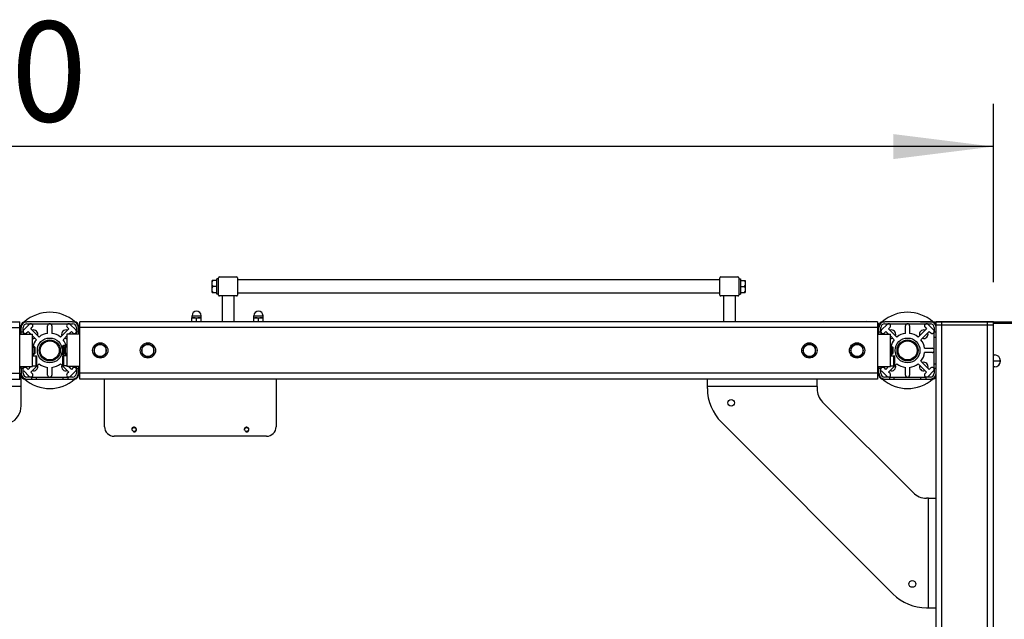
# Model space of a CAD drawing. Units: millimetres. Extents: x 0 to 420, y 0 to 297.
# Drawn here: x 178 to 212, y 165 to 186 of the extents above; entities that cross this region are included whole.
import ezdxf

# ---------------------------------------------------------------- set-up
doc = ezdxf.new("R2010")
doc.units = ezdxf.units.MM
doc.header["$LTSCALE"] = 23.1
doc.layers.get('0').update_dxf_attribs({"linetype": 'CONTINUOUS'})
for name, color, linetype in [('BEZUGSACHSEN', 7, 'CONTINUOUS'), ('FASEN', 7, 'CONTINUOUS'), ('FLAECHEN', 7, 'CONTINUOUS'), ('NORM', 7, 'CONTINUOUS'), ('RUNDUNGEN', 7, 'CONTINUOUS'), ('ZEICHNUNGSBEMASSUNGEN', 7, 'CONTINUOUS')]:
    doc.layers.add(name, color=color, linetype=linetype)
doc.styles.get("Standard").update_dxf_attribs({"font": 'txt', "width": 0.7})
doc.dimstyles.new('DIMSTYLE_2', dxfattribs={"dimtxt": 3.5, "dimasz": 3.5, "dimexe": 1.5, "dimexo": 1.5, "dimgap": 0.875, "dimtad": 1, "dimlfac": 30, "dimdsep": 46, "dimtxsty": 'Standard', "dimblk": '_FILLED', "dimblk1": '_FILLED', "dimblk2": '_FILLED', "dimcen": 0.09, "dimclrt": 5, "dimadec": 0, "dimazin": 0, "dimtp": 2, "dimtm": 2, "dimtfac": 1, "dimtofl": 0, "dimtmove": 0, "dimatfit": 3, "dimldrblk": '_FILLED', "dimfxl": 1, "dimtolj": 1, "dimarcsym": 0})

# ---------------------------------------------------------------- blocks, each defined once
blk = doc.blocks.new('_FILLED')
at = {"color": 0, "linetype": 'ByBlock'}
blk.add_solid([(0, 0), (-1, 0.125), (-1, -0.125)], dxfattribs=at)
blk = doc.blocks.new('*D5')
at = {"layer": 'ZEICHNUNGSBEMASSUNGEN', "color": 2, "linetype": 'Continuous'}
for p, q in [((138.061, 174.472), (138.061, 182.649)), ((212.061, 176.405), (212.061, 182.649)), ((138.061, 181.149), (175.061, 181.149)), ((212.061, 181.149), (175.061, 181.149))]:
    blk.add_line(p, q, dxfattribs=at)
at = {"layer": 'ZEICHNUNGSBEMASSUNGEN', "color": 2, "linetype": 'Continuous', "xscale": 3.5, "yscale": 3.5, "zscale": 3.5, "rotation": 180}
blk.add_blockref('_FILLED', (138.061, 181.149), dxfattribs=at)
at = {"layer": 'ZEICHNUNGSBEMASSUNGEN', "color": 2, "linetype": 'Continuous', "xscale": 3.5, "yscale": 3.5, "zscale": 3.5}
blk.add_blockref('_FILLED', (212.061, 181.149), dxfattribs=at)
at = {"layer": 'ZEICHNUNGSBEMASSUNGEN', "color": 5, "linetype": 'Continuous', "insert": (175.061, 185.524), "char_height": 3.5, "width": 16.5, "attachment_point": 2, "line_spacing_factor": 0.9}
blk.add_mtext('2220', dxfattribs=at)
blk = doc.blocks.new('*D6')
at = {"layer": 'ZEICHNUNGSBEMASSUNGEN', "color": 2, "linetype": 'Continuous'}
for p, q in [((209.511, 175.022), (300.735, 175.022)), ((299.235, 175.022), (299.235, 127.355)), ((299.235, 79.689), (299.235, 127.355)), ((211.511, 79.689), (300.735, 79.689))]:
    blk.add_line(p, q, dxfattribs=at)
at = {"layer": 'ZEICHNUNGSBEMASSUNGEN', "color": 2, "linetype": 'Continuous', "xscale": 3.5, "yscale": 3.5, "zscale": 3.5}
for p, rotation in [((299.235, 175.022), 90), ((299.235, 79.689), 270)]:
    blk.add_blockref('_FILLED', p, dxfattribs=dict(at, rotation=rotation))
at = {"layer": 'ZEICHNUNGSBEMASSUNGEN', "color": 5, "linetype": 'Continuous', "insert": (294.86, 120.736), "char_height": 3.5, "width": 16.5, "attachment_point": 2, "rotation": 90, "line_spacing_factor": 0.9}
blk.add_mtext('2860', dxfattribs=at)

msp = doc.modelspace()

# ---------------------------------------------------------------- linework, layer by layer
at = {"color": 7, "linetype": 'Continuous'}
for p, q in [((185.09444, 175.92528), (185.09444, 175.02195)), ((185.49444, 175.92528), (185.49444, 175.02195)), ((202.62777, 175.92528), (202.62777, 175.02195)), ((203.02777, 175.92528), (203.02777, 175.02195)), ((178.34425, 174.9338), (178.14925, 174.7388)), ((178.19444, 175.02195), (178.2611, 175.02195)), ((179.97296, 174.7388), (179.77796, 174.9338)), ((179.8611, 175.02195), (179.92777, 175.02195)), ((206.1111, 175.03861), (206.08888, 175.02195)), ((206.1111, 175.03861), (207.62777, 175.03861)), ((207.64999, 175.02195), (207.62777, 175.03861)), ((208.0611, 174.95528), (208.0111, 174.95528)), ((208.0611, 174.65528), (208.0611, 174.95528)), ((208.34425, 174.9338), (208.14925, 174.7388)), ((208.19444, 175.02195), (208.2611, 175.02195)), ((209.97296, 174.7388), (209.77796, 174.9338)), ((209.8611, 175.02195), (209.92777, 175.02195)), ((212.0611, 175.02195), (222.67444, 175.02195)), ((212.0611, 174.97195), (222.72767, 174.97195)), ((178.0111, 174.58861), (178.4611, 174.58861)), ((178.0611, 174.65528), (178.0611, 174.88861)), ((178.12777, 174.65528), (178.0611, 174.65528)), ((178.12777, 174.65528), (178.12777, 174.82195)), ((178.25296, 174.63509), (178.30332, 174.68545)), ((178.30332, 174.68545), (178.40016, 174.58861)), ((178.3976, 174.77973), (178.44796, 174.83009)), ((178.68661, 174.49072), (178.3976, 174.77973)), ((178.4611, 173.45528), (178.4611, 174.58861)), ((178.98777, 174.61745), (178.98777, 174.88195)), ((179.13444, 174.88195), (179.13444, 174.61745)), ((179.72461, 174.77973), (179.4356, 174.49072)), ((179.6611, 174.58861), (179.6611, 173.45528)), ((180.1111, 174.58861), (179.6611, 174.58861)), ((179.67425, 174.83009), (179.72461, 174.77973)), ((179.72205, 174.58861), (179.81889, 174.68545)), ((179.81889, 174.68545), (179.86925, 174.63509)), ((179.99444, 174.82195), (179.99444, 174.65528)), ((180.0611, 174.65528), (179.99444, 174.65528)), ((180.0611, 174.65528), (180.0611, 174.88861)), ((208.0111, 174.58861), (208.4611, 174.58861)), ((208.12777, 174.65528), (208.0611, 174.65528)), ((208.12777, 174.65528), (208.12777, 174.82195)), ((208.25296, 174.63509), (208.30332, 174.68545)), ((208.30332, 174.68545), (208.40016, 174.58861)), ((208.3976, 174.77973), (208.44796, 174.83009)), ((208.68661, 174.49072), (208.3976, 174.77973)), ((208.4611, 173.45528), (208.4611, 174.58861)), ((208.98777, 174.61745), (208.98777, 174.88195)), ((209.13444, 174.88195), (209.13444, 174.61745)), ((209.72461, 174.77973), (209.4356, 174.49072)), ((209.52988, 174.39644), (209.81889, 174.68545)), ((209.67425, 174.83009), (209.72461, 174.77973)), ((209.81889, 174.68545), (209.86925, 174.63509)), ((209.99444, 174.82195), (209.99444, 174.65528)), ((210.0611, 174.65528), (209.99444, 174.65528)), ((210.0611, 174.65528), (210.0611, 174.82195)), ((178.4611, 174.52767), (178.59233, 174.39644)), ((179.52988, 174.39644), (179.6611, 174.52767)), ((208.4611, 174.52767), (208.59233, 174.39644)), ((179.6611, 174.19861), (179.5411, 174.19861)), ((209.65661, 174.09528), (209.9211, 174.09528)), ((209.9211, 173.94861), (209.65661, 173.94861)), ((178.3976, 173.26416), (178.68661, 173.55317)), ((178.4611, 173.83195), (178.5811, 173.83195)), ((179.4356, 173.55317), (179.72461, 173.26416)), ((179.6611, 173.84528), (179.5411, 173.84528)), ((179.6611, 173.83195), (179.5411, 173.83195)), ((208.3976, 173.26416), (208.68661, 173.55317)), ((208.4611, 173.83195), (208.5811, 173.83195)), ((209.4356, 173.55317), (209.72461, 173.26416)), ((209.81889, 173.35844), (209.52988, 173.64745)), ((212.0611, 173.86295), (212.10777, 173.86295)), ((212.30777, 173.64761), (212.30777, 173.66295)), ((178.0111, 173.45528), (178.4611, 173.45528)), ((178.0611, 173.38861), (178.0611, 173.22195)), ((178.12777, 173.38861), (178.0611, 173.38861)), ((178.12777, 173.22195), (178.12777, 173.38861)), ((178.14925, 173.30509), (178.34425, 173.11009)), ((178.30332, 173.35844), (178.25296, 173.4088)), ((178.40016, 173.45528), (178.30332, 173.35844)), ((178.44796, 173.2138), (178.3976, 173.26416)), ((178.4611, 173.47861), (178.5811, 173.47861)), ((178.98777, 173.16195), (178.98777, 173.42644)), ((179.13444, 173.42644), (179.13444, 173.16195)), ((179.6611, 173.47861), (179.5411, 173.47861)), ((180.1111, 173.45528), (179.6611, 173.45528)), ((179.72461, 173.26416), (179.67425, 173.2138)), ((179.81889, 173.35844), (179.72205, 173.45528)), ((179.77796, 173.11009), (179.97296, 173.30509)), ((179.86925, 173.4088), (179.81889, 173.35844)), ((179.99444, 173.38861), (179.99444, 173.22195)), ((180.0611, 173.38861), (179.99444, 173.38861)), ((180.0611, 173.15528), (180.0611, 173.38861)), ((208.0111, 173.45528), (208.4611, 173.45528)), ((208.0611, 173.28861), (208.0111, 173.28861)), ((208.0611, 173.15528), (208.0611, 173.38861)), ((208.12777, 173.38861), (208.0611, 173.38861)), ((208.12777, 173.22195), (208.12777, 173.38861)), ((208.14925, 173.30509), (208.34425, 173.11009)), ((208.30332, 173.35844), (208.25296, 173.4088)), ((208.40016, 173.45528), (208.30332, 173.35844)), ((208.44796, 173.2138), (208.3976, 173.26416)), ((208.4611, 173.47861), (208.5811, 173.47861)), ((208.98777, 173.16195), (208.98777, 173.42644)), ((209.13444, 173.42644), (209.13444, 173.16195)), ((209.72461, 173.26416), (209.67425, 173.2138)), ((209.77796, 173.11009), (209.97296, 173.30509)), ((209.86925, 173.4088), (209.81889, 173.35844)), ((209.99444, 173.38861), (209.99444, 173.22195)), ((210.0611, 173.38861), (209.99444, 173.38861)), ((210.0611, 173.22195), (210.0611, 173.38861)), ((212.10777, 173.44761), (212.0611, 173.44761)), ((178.19444, 173.02195), (178.42777, 173.02195)), ((178.42777, 173.08861), (178.2611, 173.08861)), ((178.42777, 173.08861), (178.42777, 173.02195)), ((179.69444, 173.08861), (179.69444, 173.02195)), ((179.8611, 173.08861), (179.69444, 173.08861)), ((179.69444, 173.02195), (179.92777, 173.02195)), ((208.19444, 173.02195), (208.42777, 173.02195)), ((208.42777, 173.08861), (208.2611, 173.08861)), ((208.42777, 173.08861), (208.42777, 173.02195)), ((209.69444, 173.08861), (209.69444, 173.02195)), ((209.8611, 173.08861), (209.69444, 173.08861)), ((209.69444, 173.02195), (209.92777, 173.02195))]:
    msp.add_line(p, q, dxfattribs=at)
at = {"color": 9, "linetype": 'Continuous'}
for p, q in [((206.14444, 175.03861), (206.14444, 175.02195)), ((212.0611, 173.66295), (212.30777, 173.66295)), ((212.30777, 173.64761), (212.0611, 173.64761)), ((178.0611, 172.75528), (160.0611, 172.75528)), ((205.89444, 172.75528), (202.0611, 172.75528)), ((209.79444, 165.02195), (209.79444, 168.85528))]:
    msp.add_line(p, q, dxfattribs=at)
at = {"color": 3, "linetype": 'Continuous'}
for p, q in [((178.0611, 173.02195), (178.0111, 173.02195)), ((178.0611, 172.08861), (178.0611, 173.02195)), ((202.0611, 172.68861), (202.0611, 173.02195)), ((205.89444, 172.75528), (205.89444, 173.02195)), ((202.54926, 171.5101), (208.54926, 165.5101)), ((209.79444, 168.85528), (210.0611, 168.85528)), ((209.72777, 165.02195), (210.0611, 165.02195))]:
    msp.add_line(p, q, dxfattribs=at)
at = {"color": 7, "linetype": 'Continuous'}
for centre, radius in [((179.0611, 174.02195), 0.43333), ((179.0611, 174.02195), 0.36667), ((209.0611, 174.02195), 0.43333), ((209.0611, 174.02195), 0.36667)]:
    msp.add_circle(centre, radius, dxfattribs=at)
at = {"color": 3, "linetype": 'Continuous'}
for centre in [(202.89444, 172.18861), (209.22777, 165.85528)]:
    msp.add_circle(centre, 0.11667, dxfattribs=at)
at = {"color": 7, "linetype": 'Continuous'}
for centre, radius, start, end in [((178.19444, 174.88861), 0.13333, 90, 180), ((178.3961, 174.88195), 0.07333, 315, 135), ((179.0611, 174.88195), 0.07333, 0, 180), ((179.7261, 174.88195), 0.07333, 45, 225), ((179.92777, 174.88861), 0.13333, 0, 90), ((208.19444, 174.88861), 0.13333, 90, 180), ((208.3961, 174.88195), 0.07333, 315, 135), ((209.0611, 174.88195), 0.07333, 0, 180), ((209.7261, 174.88195), 0.07333, 45, 225), ((209.92777, 174.88861), 0.13333, 0, 90), ((178.2011, 174.68695), 0.07333, 135, 315), ((178.49542, 174.58763), 0.15, 161.3878, 179.62588), ((178.49542, 174.58763), 0.15, 341.3878, 108.6122), ((179.0611, 174.02195), 0.6, 97.020371, 128.62063), ((179.0611, 174.02195), 0.6, 51.37937, 82.979629), ((179.62679, 174.58763), 0.15, 71.3878, 198.6122), ((179.62679, 174.58763), 0.15, 0.377582, 18.6122), ((179.9211, 174.68695), 0.07333, 225, 45), ((208.2011, 174.68695), 0.07333, 135, 315), ((208.49542, 174.58763), 0.15, 161.3878, 179.62588), ((208.49542, 174.58763), 0.15, 341.3878, 108.6122), ((209.0611, 174.02195), 0.6, 97.020371, 128.62063), ((209.0611, 174.02195), 0.6, 51.37937, 82.979629), ((209.62679, 174.58763), 0.15, 71.3878, 198.6122), ((209.62679, 174.58763), 0.15, 251.3878, 18.6122), ((209.9211, 174.68695), 0.07333, 225, 45), ((178.49542, 174.58763), 0.15, 256.769012, 288.6122), ((179.0611, 174.02195), 0.6, 141.37937, 167.151435), ((179.0611, 174.02195), 0.6, 17.132333, 38.62063), ((179.62679, 174.58763), 0.15, 251.3878, 283.246508), ((208.49542, 174.58763), 0.15, 256.769012, 288.6122), ((209.0611, 174.02195), 0.6, 141.37937, 167.151435), ((209.0611, 174.02195), 0.6, 7.020371, 38.62063), ((209.0611, 174.02195), 0.6, 321.37937, 352.979629), ((209.9211, 174.02195), 0.07333, 270, 90), ((179.0611, 174.02195), 0.6, 192.848565, 198.464925), ((179.0611, 174.02195), 0.6, 231.37937, 262.979629), ((179.0611, 174.02195), 0.6, 277.020371, 308.62063), ((179.0611, 174.02195), 0.6, 341.535075, 342.867667), ((209.0611, 174.02195), 0.6, 192.848565, 198.464925), ((209.0611, 174.02195), 0.6, 231.37937, 262.979629), ((209.0611, 174.02195), 0.6, 277.020371, 308.62063), ((209.62679, 173.45626), 0.15, 341.3878, 108.6122), ((212.10777, 173.66295), 0.2, 0, 90), ((212.10777, 173.64761), 0.2, 270, 360), ((178.2011, 173.35695), 0.07333, 45, 157.498946), ((178.3961, 173.16195), 0.07333, 225, 45), ((178.49542, 173.45626), 0.15, 180.377582, 198.6122), ((178.49542, 173.45626), 0.15, 251.3878, 18.6122), ((179.62679, 173.45626), 0.15, 161.3878, 288.6122), ((179.7261, 173.16195), 0.07333, 135, 315), ((179.62679, 173.45626), 0.15, 341.3878, 359.62588), ((179.9211, 173.35695), 0.07333, 315, 135), ((208.2011, 173.35695), 0.07333, 45, 157.498946), ((208.3961, 173.16195), 0.07333, 225, 45), ((208.49542, 173.45626), 0.15, 180.377582, 198.6122), ((208.49542, 173.45626), 0.15, 251.3878, 18.6122), ((209.62679, 173.45626), 0.15, 161.3878, 288.6122), ((209.7261, 173.16195), 0.07333, 135, 315), ((209.9211, 173.35695), 0.07333, 315, 135), ((178.19444, 173.15528), 0.13333, 180, 270), ((179.0611, 173.16195), 0.07333, 180, 360), ((179.92777, 173.15528), 0.13333, 270, 360), ((208.19444, 173.15528), 0.13333, 180, 270), ((209.0611, 173.16195), 0.07333, 180, 360), ((209.92777, 173.15528), 0.13333, 270, 360)]:
    msp.add_arc(centre, radius, start, end, dxfattribs=at)
at = {"color": 3, "linetype": 'Continuous'}
for centre, radius, start, end in [((203.72777, 172.68861), 1.66667, 180, 225), ((177.39444, 172.08861), 0.66667, 295, 360), ((209.72777, 166.68861), 1.66667, 225, 270)]:
    msp.add_arc(centre, radius, start, end, dxfattribs=at)
at = {"color": 2, "linetype": 'Continuous'}
for centre in [(182.0111, 171.25528), (185.94444, 171.25528)]:
    msp.add_arc(centre, 0.08333, 255, 195, dxfattribs=at)
at = {"layer": 'BEZUGSACHSEN', "color": 7, "linetype": 'Continuous'}
for centre in [(182.0111, 171.25528), (185.94444, 171.25528)]:
    msp.add_circle(centre, 0.07, dxfattribs=at)
at = {"layer": 'FASEN', "color": 7, "linetype": 'Continuous'}
for p, q in [((202.49444, 176.49195), (185.62777, 176.49195)), ((202.49444, 176.02528), (185.62777, 176.02528)), ((179.50777, 174.17937), (179.5411, 174.19861)), ((179.50777, 174.17937), (179.50777, 173.86452)), ((179.5411, 174.19861), (179.5411, 173.84528)), ((178.5811, 173.47861), (178.5811, 173.83195)), ((178.61444, 173.8127), (178.5811, 173.83195)), ((178.61444, 173.49786), (178.61444, 173.8127)), ((179.50777, 173.86452), (179.5411, 173.84528)), ((179.50777, 173.8127), (179.5411, 173.83195)), ((179.50777, 173.8127), (179.50777, 173.49786)), ((179.5411, 173.83195), (179.5411, 173.47861)), ((208.5811, 173.47861), (208.5811, 173.83195)), ((208.61444, 173.8127), (208.5811, 173.83195)), ((208.61444, 173.49786), (208.61444, 173.8127)), ((178.61444, 173.49786), (178.5811, 173.47861)), ((179.50777, 173.49786), (179.5411, 173.47861)), ((180.0611, 173.33861), (180.1111, 173.33861)), ((180.0611, 173.23861), (180.1111, 173.23861)), ((208.0611, 173.23861), (208.0111, 173.23861)), ((208.61444, 173.49786), (208.5811, 173.47861))]:
    msp.add_line(p, q, dxfattribs=at)
at = {"layer": 'FLAECHEN', "color": 7, "linetype": 'Continuous'}
for centre in [(179.0611, 174.02195), (209.0611, 174.02195)]:
    msp.add_circle(centre, 0.33333, dxfattribs=at)
for centre, start, end in [((179.0611, 174.02195), 48.531277, 131.468723), ((209.0611, 174.02195), 48.531277, 131.468723), ((179.0611, 174.02195), 138.531277, 141.96876), ((179.0611, 174.02195), 38.03124, 41.468723), ((209.0611, 174.02195), 138.531277, 138.601343), ((209.0611, 174.02195), 41.398657, 41.456193), ((179.0611, 174.02195), 221.398657, 221.468723), ((179.0611, 174.02195), 228.531277, 311.468723), ((179.0611, 174.02195), 318.531277, 321.96876), ((209.0611, 174.02195), 218.03124, 221.468723), ((209.0611, 174.02195), 228.531277, 311.468723), ((209.0611, 174.02195), 318.531277, 318.601343)]:
    msp.add_arc(centre, 1.33333, start, end, dxfattribs=at)
at = {"layer": 'NORM', "color": 7, "linetype": 'Continuous'}
for p, q in [((184.7361, 176.04645), (184.7361, 176.47078)), ((184.90277, 176.47078), (184.7361, 176.47078)), ((184.90277, 176.04645), (184.90277, 176.47078)), ((184.90777, 176.45245), (184.90277, 176.45245)), ((184.90777, 175.99195), (184.90777, 176.52528)), ((184.9611, 176.52528), (184.90777, 176.52528)), ((203.1611, 176.52528), (203.21444, 176.52528)), ((203.21444, 176.52528), (203.21444, 175.99195)), ((203.21444, 176.45245), (203.21944, 176.45245)), ((203.21944, 176.47078), (203.21944, 176.04645)), ((203.21944, 176.47078), (203.3861, 176.47078)), ((203.3861, 176.47078), (203.3861, 176.04645)), ((184.7361, 176.04645), (184.90277, 176.04645)), ((184.90277, 176.25861), (184.76893, 176.25861)), ((184.90777, 176.06478), (184.90277, 176.06478)), ((184.9611, 175.99195), (184.90777, 175.99195)), ((203.1611, 175.99195), (203.21444, 175.99195)), ((203.21444, 176.06478), (203.21944, 176.06478)), ((203.21944, 176.25861), (203.35328, 176.25861)), ((203.21944, 176.04645), (203.3861, 176.04645)), ((184.02777, 175.02195), (184.02777, 175.16528)), ((184.02777, 175.16528), (184.3611, 175.16528)), ((184.0361, 175.16528), (184.0361, 175.23361)), ((184.19444, 175.02195), (184.19444, 175.1395)), ((184.35277, 175.16528), (184.35277, 175.23361)), ((184.3611, 175.02195), (184.3611, 175.16528)), ((186.19444, 175.02195), (186.19444, 175.16528)), ((186.19444, 175.16528), (186.52777, 175.16528)), ((186.20277, 175.16528), (186.20277, 175.23361)), ((186.3611, 175.02195), (186.3611, 175.1395)), ((186.51944, 175.16528), (186.51944, 175.23361)), ((186.52777, 175.02195), (186.52777, 175.16528)), ((180.82777, 174.26694), (180.6156, 174.14444)), ((181.03994, 174.14444), (180.82777, 174.26694)), ((182.49444, 174.26694), (182.28227, 174.14444)), ((182.7066, 174.14444), (182.49444, 174.26694)), ((205.62777, 174.26694), (205.4156, 174.14444)), ((205.83994, 174.14444), (205.62777, 174.26694)), ((207.29444, 174.26694), (207.08227, 174.14444)), ((207.5066, 174.14444), (207.29444, 174.26694)), ((178.4611, 174.15528), (178.51554, 174.15528)), ((178.51554, 173.88861), (178.51554, 174.15528)), ((178.51554, 174.15528), (178.5411, 174.12971)), ((178.51554, 173.88861), (178.5411, 173.91418)), ((178.5411, 174.12971), (178.5411, 173.91418)), ((179.60667, 174.15528), (179.5811, 174.12971)), ((179.5811, 173.91418), (179.5811, 174.12971)), ((179.60667, 173.88861), (179.5811, 173.91418)), ((179.60667, 173.88861), (179.60667, 174.15528)), ((179.6611, 174.15528), (179.60667, 174.15528)), ((180.6156, 174.14444), (180.6156, 173.89945)), ((180.6156, 173.89945), (180.82777, 173.77696)), ((180.82777, 173.77696), (181.03994, 173.89945)), ((181.03994, 173.89945), (181.03994, 174.14444)), ((182.28227, 174.14444), (182.28227, 173.89945)), ((182.28227, 173.89945), (182.49444, 173.77696)), ((182.49444, 173.77696), (182.7066, 173.89945)), ((182.7066, 173.89945), (182.7066, 174.14444)), ((205.4156, 174.14444), (205.4156, 173.89945)), ((205.4156, 173.89945), (205.62777, 173.77696)), ((205.62777, 173.77696), (205.83994, 173.89945)), ((205.83994, 173.89945), (205.83994, 174.14444)), ((207.08227, 174.14444), (207.08227, 173.89945)), ((207.08227, 173.89945), (207.29444, 173.77696)), ((207.29444, 173.77696), (207.5066, 173.89945)), ((207.5066, 173.89945), (207.5066, 174.14444)), ((208.4611, 174.15528), (208.51554, 174.15528)), ((208.51554, 173.88861), (208.51554, 174.15528)), ((208.51554, 174.15528), (208.5411, 174.12971)), ((208.51554, 173.88861), (208.5411, 173.91418)), ((208.5411, 174.12971), (208.5411, 173.91418)), ((178.4611, 173.88861), (178.51554, 173.88861)), ((179.6611, 173.88861), (179.60667, 173.88861)), ((208.4611, 173.88861), (208.51554, 173.88861))]:
    msp.add_line(p, q, dxfattribs=at)
at = {"layer": 'NORM', "color": 9, "linetype": 'Continuous'}
for p, q in [((184.0361, 175.23361), (184.35277, 175.23361)), ((186.20277, 175.23361), (186.51944, 175.23361))]:
    msp.add_line(p, q, dxfattribs=at)
at = {"layer": 'NORM', "color": 2, "linetype": 'Continuous'}
for p, q in [((178.4611, 174.12971), (178.5411, 174.12971)), ((178.4611, 173.91418), (178.5411, 173.91418)), ((179.6611, 174.12971), (179.5811, 174.12971)), ((179.6611, 173.91418), (179.5811, 173.91418)), ((208.4611, 174.12971), (208.5411, 174.12971)), ((208.4611, 173.91418), (208.5411, 173.91418))]:
    msp.add_line(p, q, dxfattribs=at)
at = {"layer": 'NORM', "color": 7, "linetype": 'Continuous'}
for points in [[(184.7361, 176.3647), (184.737, 176.3816), (184.73972, 176.39876), (184.74426, 176.41612), (184.75063, 176.43384), (184.75886, 176.45208), (184.76893, 176.47078)], [(184.76893, 176.25861), (184.75886, 176.2773), (184.75064, 176.29552), (184.74427, 176.31324), (184.73972, 176.33061), (184.737, 176.34778), (184.7361, 176.3647)], [(203.35328, 176.47078), (203.36335, 176.45209), (203.37157, 176.43386), (203.37795, 176.41613), (203.38249, 176.39876), (203.38521, 176.3816), (203.3861, 176.3647)], [(203.3861, 176.3647), (203.38521, 176.3478), (203.38249, 176.33066), (203.37796, 176.31331), (203.3716, 176.29559), (203.36337, 176.27734), (203.35328, 176.25861)], [(184.7361, 176.15253), (184.737, 176.16942), (184.73971, 176.18657), (184.74424, 176.20392), (184.75061, 176.22163), (184.75884, 176.23988), (184.76893, 176.25861)], [(184.76893, 176.04645), (184.75886, 176.06514), (184.75064, 176.08337), (184.74426, 176.10109), (184.73972, 176.11846), (184.737, 176.13562), (184.7361, 176.15253)], [(203.35328, 176.25861), (203.36335, 176.23993), (203.37157, 176.2217), (203.37794, 176.20398), (203.38248, 176.18662), (203.38521, 176.16945), (203.3861, 176.15253)], [(203.3861, 176.15253), (203.38521, 176.13562), (203.38249, 176.11846), (203.37795, 176.1011), (203.37158, 176.08338), (203.36335, 176.06515), (203.35328, 176.04645)], [(184.1111, 175.16528), (184.09774, 175.16456), (184.0842, 175.16241), (184.07051, 175.15881), (184.05658, 175.15379), (184.04233, 175.14735), (184.02777, 175.1395)], [(184.19444, 175.1395), (184.17991, 175.14734), (184.16567, 175.15377), (184.15173, 175.1588), (184.13803, 175.16241), (184.12448, 175.16456), (184.1111, 175.16528)], [(184.27777, 175.16528), (184.26441, 175.16456), (184.25087, 175.16241), (184.23718, 175.15881), (184.22325, 175.15379), (184.20899, 175.14735), (184.19444, 175.1395)], [(184.3611, 175.1395), (184.34658, 175.14734), (184.33233, 175.15377), (184.3184, 175.1588), (184.30469, 175.16241), (184.29114, 175.16456), (184.27777, 175.16528)], [(186.27777, 175.16528), (186.26441, 175.16456), (186.25087, 175.16241), (186.23718, 175.15881), (186.22325, 175.15379), (186.20899, 175.14735), (186.19444, 175.1395)], [(186.3611, 175.1395), (186.34658, 175.14734), (186.33233, 175.15377), (186.3184, 175.1588), (186.30469, 175.16241), (186.29114, 175.16456), (186.27777, 175.16528)], [(186.44444, 175.16528), (186.43108, 175.16456), (186.41754, 175.16241), (186.40385, 175.15881), (186.38992, 175.15379), (186.37566, 175.14735), (186.3611, 175.1395)], [(186.52777, 175.1395), (186.51324, 175.14734), (186.499, 175.15377), (186.48506, 175.1588), (186.47136, 175.16241), (186.45781, 175.16456), (186.44444, 175.16528)]]:
    msp.add_lwpolyline(points, dxfattribs=at)
for centre, radius in [((180.82777, 174.02195), 0.26667), ((182.49444, 174.02195), 0.26667), ((205.62777, 174.02195), 0.26667), ((207.29444, 174.02195), 0.26667), ((180.82777, 174.02195), 0.21217), ((182.49444, 174.02195), 0.21217), ((205.62777, 174.02195), 0.21217), ((207.29444, 174.02195), 0.21217)]:
    msp.add_circle(centre, radius, dxfattribs=at)
for centre in [(184.19444, 175.23361), (186.3611, 175.23361)]:
    msp.add_arc(centre, 0.15833, 0, 180, dxfattribs=at)
at = {"layer": 'RUNDUNGEN', "color": 7, "linetype": 'Continuous'}
for p, q in [((184.9611, 175.95861), (184.9611, 176.55861)), ((184.99444, 176.59195), (185.59444, 176.59195)), ((185.62777, 176.55861), (185.62777, 175.95861)), ((202.49444, 175.95861), (202.49444, 176.55861)), ((202.52777, 176.59195), (203.12777, 176.59195)), ((203.1611, 176.55861), (203.1611, 175.95861)), ((185.59444, 175.92528), (184.99444, 175.92528)), ((203.12777, 175.92528), (202.52777, 175.92528)), ((170.1111, 175.02195), (178.0111, 175.02195)), ((178.0111, 173.02195), (178.0111, 175.02195)), ((179.8611, 175.02195), (178.2611, 175.02195)), ((178.2611, 174.95528), (179.8611, 174.95528)), ((180.1111, 173.02195), (180.1111, 175.02195)), ((208.0111, 175.02195), (180.1111, 175.02195)), ((208.0111, 175.02195), (208.0111, 173.02195)), ((209.8611, 175.02195), (208.2611, 175.02195)), ((208.2611, 174.95528), (209.8611, 174.95528)), ((210.0611, 174.82195), (210.0611, 175.03861)), ((210.0611, 175.03861), (212.0611, 175.03861)), ((212.0611, 130.07195), (212.0611, 175.03861)), ((178.0611, 174.58861), (178.0611, 174.65528)), ((178.12777, 174.65528), (178.12777, 174.58861)), ((179.99444, 174.58861), (179.99444, 174.65528)), ((180.0611, 174.65528), (180.0611, 174.58861)), ((208.0611, 174.58861), (208.0611, 174.65528)), ((208.12777, 174.65528), (208.12777, 174.58861)), ((209.99444, 173.38861), (209.99444, 174.65528)), ((212.0611, 174.90528), (210.0611, 174.90528)), ((210.0611, 173.38861), (210.0611, 174.65528)), ((178.0611, 173.38861), (178.0611, 173.45528)), ((178.12777, 173.45528), (178.12777, 173.38861)), ((179.99444, 173.38861), (179.99444, 173.45528)), ((180.0611, 173.45528), (180.0611, 173.38861)), ((208.0611, 173.38861), (208.0611, 173.45528)), ((208.12777, 173.45528), (208.12777, 173.38861)), ((210.0611, 130.07195), (210.0611, 173.22195)), ((170.1111, 173.02195), (178.0111, 173.02195)), ((178.0111, 173.05528), (178.0611, 173.05528)), ((178.42777, 173.08861), (179.69444, 173.08861)), ((178.42777, 173.02195), (179.69444, 173.02195)), ((208.0111, 173.02195), (180.1111, 173.02195)), ((180.97777, 171.35528), (180.97777, 173.02195)), ((186.97777, 173.02195), (186.97777, 171.35528)), ((208.42777, 173.08861), (209.69444, 173.08861)), ((208.42777, 173.02195), (209.69444, 173.02195)), ((186.64444, 171.02195), (181.3111, 171.02195))]:
    msp.add_line(p, q, dxfattribs=at)
at = {"layer": 'RUNDUNGEN', "color": 9, "linetype": 'Continuous'}
for p, q in [((210.2611, 130.07195), (210.2611, 175.03861)), ((211.8611, 130.07195), (211.8611, 175.03861)), ((170.1111, 174.82195), (178.0111, 174.82195)), ((208.0111, 174.82195), (180.1111, 174.82195)), ((209.99444, 174.48861), (210.0611, 174.48861)), ((209.99444, 173.55528), (210.0611, 173.55528)), ((170.1111, 173.22195), (178.0111, 173.22195)), ((208.0111, 173.22195), (180.1111, 173.22195)), ((178.0111, 173.18861), (178.0611, 173.18861)), ((178.59444, 173.02195), (178.59444, 173.08861)), ((179.52777, 173.02195), (179.52777, 173.08861)), ((208.59444, 173.02195), (208.59444, 173.08861)), ((209.52777, 173.02195), (209.52777, 173.08861))]:
    msp.add_line(p, q, dxfattribs=at)
at = {"layer": 'RUNDUNGEN', "color": 3, "linetype": 'Continuous'}
for p, q in [((178.0611, 173.05528), (178.0611, 173.22195)), ((205.89444, 172.75528), (205.89444, 172.68371)), ((209.25146, 169.05054), (206.0897, 172.2123)), ((209.79444, 168.85528), (209.72286, 168.85528))]:
    msp.add_line(p, q, dxfattribs=at)
at = {"layer": 'RUNDUNGEN', "color": 7, "linetype": 'Continuous'}
for centre, radius, start, end in [((184.99444, 176.55861), 0.03333, 90, 180), ((185.59444, 176.55861), 0.03333, 0, 90), ((202.52777, 176.55861), 0.03333, 90, 180), ((203.12777, 176.55861), 0.03333, 0, 90), ((184.99444, 175.95861), 0.03333, 180, 270), ((185.59444, 175.95861), 0.03333, 270, 360), ((202.52777, 175.95861), 0.03333, 180, 270), ((203.12777, 175.95861), 0.03333, 270, 360), ((178.2611, 174.82195), 0.2, 90, 180), ((178.2611, 174.82195), 0.13333, 90, 180), ((179.8611, 174.82195), 0.2, 0, 90), ((179.8611, 174.82195), 0.13333, 0, 90), ((208.2611, 174.82195), 0.2, 90, 180), ((208.2611, 174.82195), 0.13333, 90, 180), ((209.8611, 174.82195), 0.2, 0, 90), ((209.8611, 174.82195), 0.13333, 0, 90), ((178.2611, 173.22195), 0.2, 180, 270), ((178.2611, 173.22195), 0.13333, 180, 270), ((179.8611, 173.22195), 0.2, 270, 360), ((179.8611, 173.22195), 0.13333, 270, 360), ((208.2611, 173.22195), 0.2, 180, 270), ((208.2611, 173.22195), 0.13333, 180, 270), ((209.8611, 173.22195), 0.2, 270, 360), ((209.8611, 173.22195), 0.13333, 270, 360), ((181.3111, 171.35528), 0.33333, 180, 270), ((186.64444, 171.35528), 0.33333, 270, 360)]:
    msp.add_arc(centre, radius, start, end, dxfattribs=at)
at = {"layer": 'RUNDUNGEN', "color": 3, "linetype": 'Continuous'}
for centre, start, end in [((206.5611, 172.68371), 180, 225), ((209.72286, 169.52195), 225, 270)]:
    msp.add_arc(centre, 0.66667, start, end, dxfattribs=at)

# ---------------------------------------------------------------- dimensions: what is measured, and where the dimension line sits
at = {"layer": 'ZEICHNUNGSBEMASSUNGEN', "color": 2, "linetype": 'Continuous'}
dim = msp.add_linear_dim(base=(212.0611, 181.14854), p1=(138.0611, 172.97195), p2=(212.0611, 174.90528), dimstyle='DIMSTYLE_2', dxfattribs=at)
dim.commit()
dim.dimension.update_dxf_attribs({"geometry": '*D5', "text_midpoint": (174.5611, 181.14854), "dimtype": 160})
dim = msp.add_linear_dim(base=(299.23545, 79.68861), p1=(208.0111, 175.02195), p2=(210.0111, 79.68861), angle=270, dimstyle='DIMSTYLE_2', dxfattribs=at)
dim.commit()
dim.dimension.update_dxf_attribs({"geometry": '*D6', "text_midpoint": (299.23545, 120.23622), "dimtype": 160})

doc.saveas('drawing.dxf')
